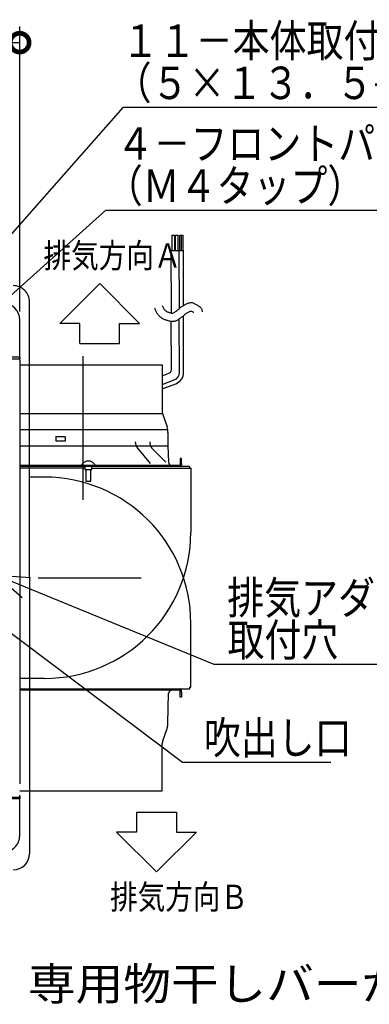
# Model space of a CAD drawing. Extents: x -424 to 186, y -4 to 301.
# Drawn here: x -188 to -166, y 161 to 222 of the extents above; entities that cross this region are included whole.
import ezdxf

# ---------------------------------------------------------------- set-up
doc = ezdxf.new("R2010")
doc.units = 0
for name, pattern in [('CENTER', [50.8, 31.75, -6.35, 6.35, -6.35]), ('DASHED', [19.05, 12.7, -6.35]), ('PHANTOM', [63.5, 31.75, -6.35, 6.35, -6.35, 6.35, -6.35])]:
    doc.linetypes.add(name, pattern=pattern)
doc.layers.get('0').update_dxf_attribs({"linetype": 'CONTINUOUS'})
doc.layers.add('S3', color=7, linetype='CONTINUOUS')

msp = doc.modelspace()

# ---------------------------------------------------------------- linework, layer by layer
at = {"color": 0, "linetype": 'ByBlock', "lineweight": -2, "const_width": 1.16}
msp.add_lwpolyline([(-188.078, 220.1, 1), (-187.788, 220.1, 1)], format="xyb", close=True, dxfattribs=at)
at = {"layer": 'S3', "color": 7, "linetype": 'Continuous'}
for p, q in [((-187.933, 203.526), (-187.933, 221.1)), ((-222.735, 220.1), (-187.933, 220.1)), ((-192.913, 203.21), (-181.548, 216.121)), ((-181.548, 216.121), (-163.222, 216.121)), ((-191.138, 202.143), (-182.63, 209.781)), ((-182.63, 209.781), (-160.146, 209.781)), ((-178.553, 208.235), (-178.393, 208.236)), ((-178.549, 207.284), (-178.553, 208.235)), ((-178.389, 207.285), (-178.393, 208.236)), ((-178.343, 208.236), (-178.178, 208.237)), ((-178.339, 207.285), (-178.343, 208.236)), ((-178.174, 207.286), (-178.178, 208.237)), ((-178.078, 208.238), (-177.878, 208.239)), ((-178.074, 207.286), (-178.078, 208.238)), ((-177.974, 207.287), (-177.978, 208.238)), ((-177.874, 207.287), (-177.878, 208.239)), ((-178.608, 207.284), (-177.858, 207.287)), ((-178.589, 203.435), (-178.608, 207.284)), ((-178.091, 203.732), (-178.108, 207.286)), ((-177.841, 203.902), (-177.858, 207.287)), ((-185.468, 202.796), (-183.01, 205.254)), ((-180.552, 202.796), (-183.01, 205.254)), ((-177.841, 199.789), (-177.858, 203.265)), ((-187.933, 200.725), (-187.933, 203.026)), ((-184.239, 202.796), (-185.468, 202.796)), ((-184.239, 201.567), (-184.239, 202.796)), ((-181.781, 201.567), (-181.781, 202.796)), ((-181.781, 202.796), (-180.552, 202.796)), ((-178.592, 199.96), (-178.607, 202.933)), ((-178.091, 199.787), (-178.107, 203.083)), ((-184.239, 201.567), (-181.781, 201.567)), ((-222.735, 200.626), (-187.933, 200.626)), ((-187.933, 200.725), (-190.72, 200.725)), ((-187.933, 200.725), (-187.933, 200.655)), ((-187.933, 200.649), (-187.933, 200.655)), ((-187.933, 200.649), (-187.933, 200.613)), ((-187.933, 200.526), (-187.933, 200.613)), ((-187.933, 200.526), (-187.933, 187.125)), ((-187.933, 200.256), (-179.157, 200.256)), ((-179.157, 200.256), (-179.157, 197.341)), ((-179.157, 199.576), (-178.755, 199.724)), ((-179.157, 199.042), (-178.417, 199.316)), ((-179.157, 198.776), (-178.331, 199.081)), ((-187.933, 197.257), (-179.158, 197.257)), ((-179.129, 197.176), (-178.863, 196.416)), ((-187.933, 196.253), (-178.821, 196.253)), ((-178.807, 196.086), (-178.807, 195.266)), ((-185.704, 195.782), (-185.704, 195.566)), ((-185.704, 195.566), (-185.124, 195.566)), ((-185.693, 195.829), (-185.136, 195.829)), ((-185.124, 195.566), (-185.124, 195.782)), ((-187.933, 195.256), (-178.807, 195.256)), ((-184.057, 195.245), (-184.057, 195.266)), ((-180.678, 195.106), (-179.894, 194.16)), ((-179.79, 195.106), (-178.945, 194.247)), ((-178.807, 195.245), (-178.765, 194.247)), ((-184.057, 194.247), (-184.057, 194.056)), ((-183.586, 194.306), (-183.829, 194.306)), ((-177.977, 194.476), (-178.057, 194.476)), ((-178.057, 194.476), (-178.057, 194.176)), ((-178.057, 194.176), (-178.057, 194.056)), ((-177.977, 194.176), (-177.977, 194.476)), ((-177.977, 194.176), (-177.977, 194.056)), ((-187.933, 194.056), (-178.057, 194.056)), ((-177.502, 193.976), (-187.933, 193.976)), ((-183.922, 193.876), (-187.933, 193.876)), ((-184.107, 194.106), (-184.107, 194.056)), ((-183.922, 193.976), (-183.922, 193.806)), ((-183.922, 193.806), (-183.492, 193.806)), ((-183.857, 193.806), (-183.857, 193.075)), ((-183.557, 193.075), (-183.557, 193.806)), ((-183.492, 193.806), (-183.492, 193.976)), ((-183.492, 193.876), (-177.402, 193.876)), ((-183.307, 194.056), (-183.307, 194.106)), ((-177.452, 193.926), (-177.452, 193.876)), ((-177.402, 193.876), (-177.402, 189.925)), ((-183.857, 193.075), (-183.557, 193.075)), ((-189.369, 187.292), (-187.772, 185.916)), ((-189.369, 187.292), (-187.265, 187.149)), ((-189.369, 187.292), (-175.981, 181.795)), ((-187.333, 187.125), (-187.333, 170.123)), ((-192.136, 186.486), (-177.914, 175.764)), ((-175.981, 181.795), (-162.238, 181.795)), ((-186.403, 180.925), (-187.333, 180.925)), ((-177.914, 175.764), (-168.787, 175.764))]:
    msp.add_line(p, q, dxfattribs=at)
at = {"layer": 'S3', "color": 7, "linetype": 'PHANTOM'}
for p, q in [((-187.333, 187.125), (-187.333, 204.128)), ((-186.403, 193.326), (-187.333, 193.326)), ((-177.402, 180.375), (-177.402, 184.325)), ((-187.933, 180.275), (-177.502, 180.275)), ((-177.452, 180.325), (-177.452, 180.375)), ((-177.452, 180.375), (-177.402, 180.375)), ((-178.057, 180.195), (-187.933, 180.195)), ((-178.807, 178.165), (-178.765, 180.004)), ((-178.057, 179.775), (-178.057, 180.195)), ((-177.977, 179.775), (-178.057, 179.775)), ((-177.977, 180.075), (-177.977, 180.195)), ((-177.977, 180.075), (-177.977, 179.775)), ((-179.129, 177.075), (-178.863, 177.834)), ((-179.157, 173.994), (-179.157, 176.91)), ((-187.933, 173.994), (-179.157, 173.994)), ((-180.739, 172.683), (-178.281, 172.683)), ((-180.739, 172.683), (-180.739, 171.454)), ((-178.281, 172.683), (-178.281, 171.454)), ((-180.739, 171.454), (-181.968, 171.454)), ((-181.968, 171.454), (-179.51, 168.996)), ((-177.052, 171.454), (-179.51, 168.996)), ((-178.281, 171.454), (-177.052, 171.454))]:
    msp.add_line(p, q, dxfattribs=at)
at = {"layer": 'S3', "color": 7, "linetype": 'CENTER'}
for p, q in [((-184.057, 200.776), (-184.057, 191.925)), ((-224.902, 187.125), (-176.294, 187.125))]:
    msp.add_line(p, q, dxfattribs=at)
at = {"layer": 'S3', "color": 7, "linetype": 'DASHED'}
for p, q in [((-187.933, 187.125), (-187.933, 173.724)), ((-187.333, 180.925), (-187.933, 180.925)), ((-190.783, 173.596), (-187.933, 173.596)), ((-187.933, 173.637), (-187.933, 173.724)), ((-187.933, 173.637), (-187.933, 173.602)), ((-187.933, 173.596), (-187.933, 173.602)), ((-187.933, 173.596), (-187.933, 173.525)), ((-190.72, 173.525), (-187.933, 173.525)), ((-187.933, 171.224), (-187.933, 173.525))]:
    msp.add_line(p, q, dxfattribs=at)
at = {"layer": 'S3', "color": 7, "linetype": 'Continuous'}
for centre, radius, start, end in [((-188.933, 203.026), 1, 0, 90), ((-178.842, 199.959), 0.25, 290.28928, 0.28938), ((-178.591, 199.785), 0.5, 290.28928, 0.28924), ((-178.591, 199.785), 0.75, 290.28923, 0.28929), ((-178.657, 197.341), 0.5, 179.99985, 199.28988), ((-179.807, 196.086), 1, 0, 19.29004), ((-185.602, 195.783), 0.101, 152.99582, 180.40074), ((-185.225, 195.782), 0.101, 359.83198, 27.51632), ((-180.143, 195.519), 0.677, 181.70824, 217.68557), ((-179.393, 195.461), 0.533, 175.90922, 221.86356), ((-178.307, 195.266), 0.5, 180, 182.38597), ((-183.565, 193.644), 0.712, 111.79264, 139.63745), ((-183.85, 193.644), 0.712, 40.36255, 68.20736), ((-178.565, 194.256), 0.2, 182.38597, 270), ((-178.057, 194.056), 0.08, 269.99977, 0), ((-177.502, 193.926), 0.05, 0, 90), ((-186.403, 189.925), 9.001, 270, 0)]:
    msp.add_arc(centre, radius, start, end, dxfattribs=at)
at = {"layer": 'S3', "color": 7, "linetype": 'PHANTOM'}
for centre, radius, start, end in [((-186.403, 184.325), 9.001, 0, 90), ((-178.057, 180.195), 0.08, 0, 90.00023), ((-177.502, 180.325), 0.05, 270, 0), ((-178.565, 179.995), 0.2, 90, 177.61412), ((-179.807, 178.165), 1, 340.70996, 0), ((-178.657, 176.91), 0.5, 160.71005, 180.00007)]:
    msp.add_arc(centre, radius, start, end, dxfattribs=at)
at = {"layer": 'S3', "color": 7, "linetype": 'DASHED'}
msp.add_arc((-188.933, 171.224), 1, 270, 0, dxfattribs=at)
at = {"layer": 'S3', "color": 7, "linetype": 'PHANTOM'}
msp.add_ellipse((-188.334, 204.125), major_axis=(0.709, 0.709), ratio=0.997265, start_param=5.498565, end_param=7.067288, dxfattribs=at)
at = {"layer": 'S3', "color": 7, "linetype": 'Continuous'}
msp.add_ellipse((-188.334, 170.125), major_axis=(0.709, -0.709), ratio=0.997265, start_param=5.498565, end_param=7.067214, dxfattribs=at)
for points, knots in [([(-179.159, 203.91), (-179.15, 203.88), (-179.129, 203.822), (-179.088, 203.74), (-179.036, 203.663), (-178.974, 203.595), (-178.899, 203.539), (-178.813, 203.503), (-178.725, 203.477), (-178.638, 203.448), (-178.547, 203.421), (-178.455, 203.447), (-178.381, 203.502), (-178.309, 203.56), (-178.23, 203.608), (-178.157, 203.665), (-178.092, 203.731), (-178.024, 203.794), (-177.947, 203.845), (-177.866, 203.889), (-177.784, 203.932), (-177.703, 203.977), (-177.621, 204.019), (-177.536, 204.057), (-177.447, 204.084), (-177.354, 204.093), (-177.263, 204.07), (-177.183, 204.025), (-177.103, 203.979), (-177.021, 203.936), (-176.939, 203.892), (-176.861, 203.842), (-176.792, 203.78), (-176.741, 203.702), (-176.715, 203.613), (-176.706, 203.552), (-176.704, 203.522)], [0, 0, 0, 0, 0.09222, 0.184542, 0.276868, 0.369154, 0.461243, 0.553458, 0.645821, 0.738206, 0.830321, 0.921432, 1.013686, 1.106213, 1.19903, 1.290984, 1.383691, 1.475664, 1.567934, 1.660275, 1.752985, 1.84532, 1.937739, 2.030214, 2.122604, 2.214738, 2.306604, 2.398898, 2.49127, 2.583659, 2.676089, 2.768472, 2.861158, 2.95261, 3.044297, 3.136999, 3.136999, 3.136999, 3.136999]), ([(-179.638, 203.764), (-179.629, 203.735), (-179.61, 203.679), (-179.575, 203.597), (-179.535, 203.517), (-179.489, 203.44), (-179.438, 203.367), (-179.381, 203.298), (-179.318, 203.235), (-179.25, 203.177), (-179.177, 203.126), (-179.099, 203.082), (-179.017, 203.046), (-178.932, 203.016), (-178.846, 202.991), (-178.762, 202.962), (-178.675, 202.941), (-178.586, 202.929), (-178.497, 202.929), (-178.408, 202.941), (-178.321, 202.966), (-178.238, 203.001), (-178.16, 203.045), (-178.087, 203.096), (-178.018, 203.154), (-177.941, 203.2), (-177.87, 203.254), (-177.802, 203.313), (-177.741, 203.378), (-177.667, 203.43), (-177.588, 203.471), (-177.508, 203.51), (-177.439, 203.563), (-177.35, 203.555), (-177.286, 203.503), (-177.229, 203.49), (-177.203, 203.485)], [0, 0, 0, 0, 0.089259, 0.178532, 0.267828, 0.357151, 0.446504, 0.535463, 0.624631, 0.713955, 0.802753, 0.892212, 0.981864, 1.071635, 1.161276, 1.250368, 1.33957, 1.428881, 1.518016, 1.607565, 1.697272, 1.787162, 1.876635, 1.966235, 2.056076, 2.14513, 2.234603, 2.324153, 2.413863, 2.502714, 2.591799, 2.68173, 2.771424, 2.841492, 2.931285, 3.012112, 3.012112, 3.012112, 3.012112])]:
    msp.add_open_spline(points, degree=3, knots=knots, dxfattribs=at)

# ---------------------------------------------------------------- texts
for s, height, width, p in [('１１－本体取付穴', 2, 0.833333, (-181.643, 219.221)), ('（５×１３．５長穴）', 2, 0.833333, (-182.088, 216.621)), ('４－フロントパネル取付穴', 2, 0.833333, (-181.966, 212.881)), ('（Ｍ４タップ）', 2, 0.833333, (-182.632, 210.281)), ('排気方向Ａ', 1.5, 0.829827, (-186.465, 206.232)), ('排気アダプター', 2, 0.833333, (-175.155, 184.895)), ('取付穴', 2, 0.833333, (-175.142, 182.295)), ('吹出し口', 2, 0.833333, (-176.6, 176.264)), ('排気方向Ｂ', 1.5, 0.829827, (-182.372, 166.709)), ('※暖房換気乾燥機（電気式）には、専用物干しバーが1本つきます。', 2, 1.075002, (-234.353, 161.102))]:
    msp.add_text(s, height=height, dxfattribs=dict(at, width=width)).set_placement(p)

doc.saveas('drawing.dxf')
